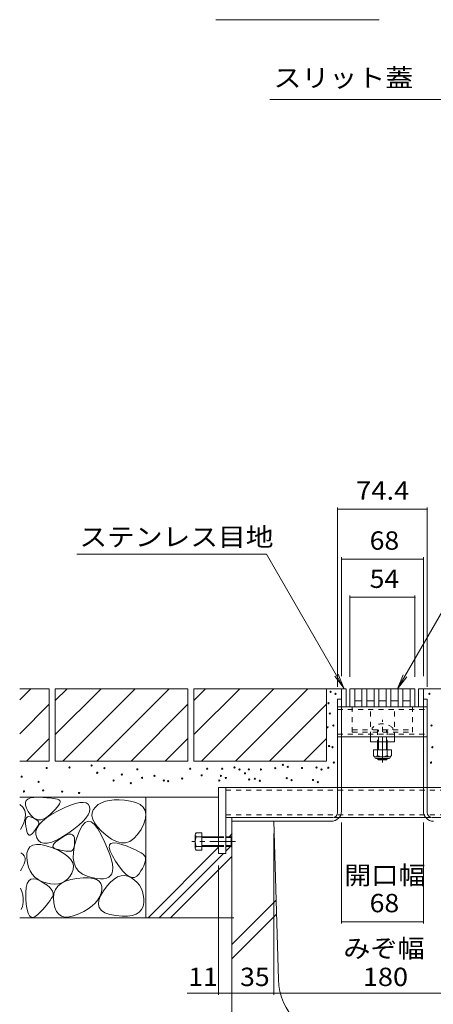
# Model space of a CAD drawing. Units: millimetres. Extents: x -1863 to 1951, y -1330 to 1336.
# Drawn here: x 458 to 801, y -830 to -12 of the extents above; entities that cross this region are included whole.
import ezdxf

# ---------------------------------------------------------------- set-up
doc = ezdxf.new("R2010")
doc.units = ezdxf.units.MM
doc.header["$LTSCALE"] = 5
doc.linetypes.add('JWW_CENTER1', pattern=[6.773333, 4.233333, -0.846667, 0.846667, -0.846667])
doc.linetypes.add('JWW_DASHED1', pattern=[1.693333, 0.846667, -0.846667])
for name, color, linetype in [('0242_', 7, 'Continuous'), ('A341_床ピット', 7, 'Continuous'), ('A443_壁：ＣＢ', 7, 'Continuous'), ('A531_パーティシ', 7, 'Continuous'), ('C121_図面名称', 7, 'Continuous'), ('Yobi_3', 7, 'Continuous'), ('承認', 7, 'Continuous')]:
    doc.layers.add(name, color=color, linetype=linetype)
doc.styles.add('ＭＳ ゴシック', font='txt', dxfattribs={"height": 1})

msp = doc.modelspace()

# ---------------------------------------------------------------- linework, layer by layer
at = {"layer": '0242_', "color": 7, "linetype": 'Continuous', "lineweight": 9}
for p, q in [((756.4, -12.31), (620.87, -12.31)), ((1003.95, -78.52), (665.47, -78.52))]:
    msp.add_line(p, q, dxfattribs=at)
at = {"layer": 'A341_床ピット', "color": 7, "linetype": 'Continuous', "lineweight": 9}
for p, q in [((721.81, -417.08), (721.81, -566.17)), ((721.81, -418.58), (796.21, -418.58)), ((796.21, -417.08), (796.21, -566.17)), ((725.01, -458.56), (725.01, -557.17)), ((725.01, -460.06), (793.01, -460.06)), ((793.01, -458.56), (793.01, -557.17)), ((732.01, -490.26), (732.01, -557.67)), ((786.01, -490.26), (786.01, -557.67)), ((732.01, -491.76), (786.01, -491.76)), ((725.01, -762.47), (725.01, -678.67)), ((793.01, -762.47), (793.01, -678.67)), ((634.01, -821.73), (634.01, -687.67)), ((669.01, -821.73), (669.01, -687.67)), ((623.01, -821.73), (623.01, -714.47)), ((725.01, -760.97), (793.01, -760.97)), ((634.01, -820.23), (597, -820.23)), ((669.01, -820.23), (634.01, -820.23)), ((849.01, -820.23), (669.01, -820.23))]:
    msp.add_line(p, q, dxfattribs=at)
at = {"layer": 'A341_床ピット', "color": 7, "linetype": 'Continuous', "lineweight": 9, "const_width": 0.5}
for points in [[(722.06, -418.58, 0.414214), (721.81, -418.33, 0.414214), (721.56, -418.58, 0.414214), (721.81, -418.83, 0.414214)], [(796.46, -418.58, 0.414214), (796.21, -418.33, 0.414214), (795.96, -418.58, 0.414214), (796.21, -418.83, 0.414214)], [(725.26, -460.06, 0.414214), (725.01, -459.81, 0.414214), (724.76, -460.06, 0.414214), (725.01, -460.31, 0.414214)], [(793.26, -460.06, 0.414214), (793.01, -459.81, 0.414214), (792.76, -460.06, 0.414214), (793.01, -460.31, 0.414214)], [(732.26, -491.76, 0.414214), (732.01, -491.51, 0.414214), (731.76, -491.76, 0.414214), (732.01, -492.01, 0.414214)], [(786.26, -491.76, 0.414214), (786.01, -491.51, 0.414214), (785.76, -491.76, 0.414214), (786.01, -492.01, 0.414214)], [(725.26, -760.97, 0.414214), (725.01, -760.72, 0.414214), (724.76, -760.97, 0.414214), (725.01, -761.22, 0.414214)], [(793.26, -760.97, 0.414214), (793.01, -760.72, 0.414214), (792.76, -760.97, 0.414214), (793.01, -761.22, 0.414214)], [(623.26, -820.23, 0.414214), (623.01, -819.98, 0.414214), (622.76, -820.23, 0.414214), (623.01, -820.48, 0.414214)], [(634.26, -820.23, 0.414214), (634.01, -819.98, 0.414214), (633.76, -820.23, 0.414214), (634.01, -820.48, 0.414214)], [(669.26, -820.23, 0.414214), (669.01, -819.98, 0.414214), (668.76, -820.23, 0.414214), (669.01, -820.48, 0.414214)]]:
    msp.add_lwpolyline(points, format="xyb", close=True, dxfattribs=at)
at = {"layer": 'A443_壁：ＣＢ', "color": 6, "linetype": 'Continuous', "lineweight": 9}
for p, q in [((634.01, -677.67), (669.01, -677.67)), ((634.01, -677.67), (634.01, -867.67)), ((672.66, -809.06), (669.01, -677.67)), ((634.01, -779.93), (670.83, -743.11)), ((634.01, -791.95), (671.15, -754.81))]:
    msp.add_line(p, q, dxfattribs=at)
for centre, start, end in [((722.64, -807.67), 181.59114, 270), ((795.38, -807.67), 270, 358.40886)]:
    msp.add_arc(centre, 50, start, end, dxfattribs=at)
at = {"layer": 'A531_パーティシ', "color": 3, "linetype": 'Continuous', "lineweight": 9}
for p, q in [((786.01, -567.67), (732.01, -567.67)), ((732.01, -567.67), (732.01, -582.67)), ((736.01, -567.67), (736.01, -582.67)), ((742.01, -567.67), (742.01, -582.67)), ((746.01, -567.67), (746.01, -582.67)), ((752.01, -567.67), (752.01, -582.67)), ((756.01, -567.67), (756.01, -582.67)), ((762.01, -567.67), (762.01, -582.67)), ((766.01, -567.67), (766.01, -582.67)), ((772.01, -567.67), (772.01, -582.67)), ((776.01, -567.67), (776.01, -582.67)), ((782.01, -567.67), (782.01, -582.67)), ((786.01, -567.67), (786.01, -582.67)), ((742.01, -577.67), (736.01, -577.67)), ((752.01, -577.67), (746.01, -577.67)), ((762.01, -577.67), (756.01, -577.67)), ((772.01, -577.67), (766.01, -577.67)), ((782.01, -577.67), (776.01, -577.67)), ((732.01, -582.67), (786.01, -582.67))]:
    msp.add_line(p, q, dxfattribs=at)
at = {"layer": 'C121_図面名称', "color": 7, "linetype": 'Continuous', "lineweight": 9}
for p, q in [((771.51, -567.67), (906.08, -334.57)), ((505.48, -456.06), (662.86, -456.06)), ((727.01, -567.17), (662.86, -456.06)), ((727.01, -567.17), (722.23, -555.62)), ((727.01, -567.17), (719.4, -557.25)), ((771.51, -567.67), (776.29, -556.12)), ((771.51, -567.67), (779.12, -557.75))]:
    msp.add_line(p, q, dxfattribs=at)
at = {"layer": 'Yobi_3', "color": 7, "linetype": 'Continuous', "lineweight": 9}
for p, q in [((729.01, -567.67), (725.01, -567.67)), ((725.01, -669.17), (725.01, -567.67)), ((729.01, -567.67), (729.01, -582.67)), ((793.01, -567.67), (789.01, -567.67)), ((789.01, -582.67), (789.01, -567.67)), ((793.01, -669.17), (793.01, -567.67)), ((721.81, -576.17), (725.01, -576.17)), ((721.81, -670.47), (721.81, -576.17)), ((796.21, -576.17), (793.01, -576.17)), ((796.21, -670.47), (796.21, -576.17)), ((725.01, -582.67), (793.01, -582.67)), ((721.81, -607.67), (796.21, -607.67)), ((749.01, -611.67), (749.01, -607.67)), ((769.01, -611.67), (749.01, -611.67)), ((755.01, -611.67), (755.01, -618.26)), ((755.76, -618.26), (755.76, -611.67)), ((762.26, -618.26), (762.26, -611.67)), ((763.01, -611.67), (763.01, -618.26)), ((769.01, -611.67), (769.01, -607.67)), ((755.01, -625.56), (755.01, -625.92)), ((755.01, -625.92), (763.01, -625.92)), ((755.76, -626.76), (755.01, -625.92)), ((755.76, -626.76), (755.76, -625.56)), ((762.26, -626.76), (755.76, -626.76)), ((762.26, -626.76), (762.26, -625.56)), ((762.26, -626.76), (763.01, -625.92)), ((763.01, -625.56), (763.01, -625.92)), ((623.01, -649.47), (629.01, -649.47)), ((623.01, -649.47), (623.01, -704.47)), ((629.01, -649.47), (629.01, -704.47)), ((629.01, -649.47), (889.01, -649.47)), ((717.81, -674.47), (629.01, -674.47)), ((634.01, -674.47), (634.01, -677.67)), ((716.51, -677.67), (634.01, -677.67)), ((794.86, -674.47), (723.15, -674.47)), ((800.21, -674.47), (889.01, -674.47)), ((629.01, -704.47), (623.01, -704.47))]:
    msp.add_line(p, q, dxfattribs=at)
at = {"layer": 'Yobi_3', "color": 7, "linetype": 'JWW_DASHED1', "lineweight": 9}
for p, q in [((725.01, -582.67), (721.81, -582.67)), ((721.81, -584.97), (796.21, -584.97)), ((734.01, -582.67), (734.01, -603.67)), ((749.01, -607.67), (749.01, -582.67)), ((769.01, -607.67), (769.01, -582.67)), ((784.01, -582.67), (784.01, -603.67)), ((793.01, -582.67), (796.21, -582.67)), ((734.01, -601.67), (784.01, -601.67)), ((734.01, -603.67), (784.01, -603.67)), ((750.51, -600.2), (750.51, -601.67)), ((755.01, -601.67), (755.01, -611.67)), ((755.76, -611.67), (755.76, -601.67)), ((762.26, -611.67), (762.26, -601.67)), ((763.01, -601.67), (763.01, -611.67)), ((767.51, -600.2), (767.51, -601.67)), ((721.81, -605.37), (796.21, -605.37)), ((749.01, -607.67), (769.01, -607.67)), ((629.01, -651.77), (889.01, -651.77)), ((629.01, -672.17), (889.01, -672.17)), ((723.15, -674.47), (717.81, -674.47)), ((794.86, -674.47), (800.21, -674.47))]:
    msp.add_line(p, q, dxfattribs=at)
at = {"layer": 'Yobi_3', "color": 4, "linetype": 'JWW_CENTER1', "lineweight": 9}
for p, q in [((759.01, -628.87), (759.01, -593.37)), ((637.01, -694.47), (600.71, -694.47))]:
    msp.add_line(p, q, dxfattribs=at)
at = {"layer": 'Yobi_3', "color": 2, "linetype": 'Continuous', "lineweight": 9}
for p, q in [((751.51, -618.26), (751.51, -623.06)), ((766.51, -618.26), (751.51, -618.26)), ((755.01, -618.26), (755.01, -623.06)), ((763.01, -618.26), (763.01, -623.06)), ((766.51, -618.26), (766.51, -623.06)), ((752.66, -624.81), (752.66, -623.97)), ((764.76, -624.06), (753.26, -624.06)), ((753.41, -625.56), (764.61, -625.56)), ((765.36, -624.81), (765.36, -623.97)), ((603.71, -700.06), (603.71, -688.87)), ((604.32, -687.28), (609.01, -687.28)), ((604.32, -690.47), (623.01, -690.47)), ((609.01, -701.66), (609.01, -687.28)), ((609.01, -691.14), (623.01, -691.14)), ((629.01, -690.47), (633.33, -690.47)), ((629.01, -691.14), (634.01, -691.14)), ((633.33, -698.47), (633.33, -690.47)), ((633.33, -690.47), (634.01, -691.14)), ((634.01, -691.14), (634.01, -697.79)), ((604.32, -698.47), (623.01, -698.47)), ((604.32, -701.66), (609.01, -701.66)), ((609.01, -697.79), (623.01, -697.79)), ((629.01, -697.79), (634.01, -697.79)), ((629.01, -698.47), (633.33, -698.47)), ((634.01, -697.79), (633.33, -698.47))]:
    msp.add_line(p, q, dxfattribs=at)
at = {"layer": 'Yobi_3', "color": 2, "linetype": 'JWW_DASHED1', "lineweight": 9}
for p, q in [((623.01, -690.47), (629.01, -690.47)), ((623.01, -691.14), (629.01, -691.14)), ((623.01, -697.79), (629.01, -697.79)), ((623.01, -698.47), (629.01, -698.47))]:
    msp.add_line(p, q, dxfattribs=at)
at = {"layer": 'Yobi_3', "color": 7, "linetype": 'JWW_DASHED1', "lineweight": 9}
msp.add_arc((759.01, -608.67), 12, 44.90053, 135.09947, dxfattribs=at)
at = {"layer": 'Yobi_3', "color": 2, "linetype": 'Continuous', "lineweight": 9}
for centre, radius, start, end in [((753.26, -622.03), 2.03, 210.51797, 329.48203), ((753.41, -624.81), 0.75, 180, 270), ((759.01, -615.56), 8.5, 241.92867, 298.07147), ((764.76, -622.03), 2.03, 210.51451, 329.48514), ((764.61, -624.81), 0.75, 270, 0), ((606.1, -688.87), 2.39, 138.13611, 221.86389), ((617.13, -694.47), 13.42, 162.6564, 197.3436), ((606.1, -700.06), 2.39, 138.13611, 221.86389)]:
    msp.add_arc(centre, radius, start, end, dxfattribs=at)
at = {"layer": 'Yobi_3', "color": 7, "linetype": 'Continuous', "lineweight": 9}
for centre, radius, start, end in [((716.51, -669.17), 8.5, 270, 0), ((801.51, -669.17), 8.5, 180, 270), ((717.81, -670.47), 4, 270, 0), ((800.21, -670.47), 4, 180, 270)]:
    msp.add_arc(centre, radius, start, end, dxfattribs=at)
at = {"layer": '承認', "color": 2, "linetype": 'Continuous', "lineweight": 9}
for p, q in [((458.01, -567.67), (482.51, -567.67)), ((458.01, -576.76), (467.1, -567.67)), ((482.51, -567.67), (482.51, -627.67)), ((487.51, -577.41), (497.25, -567.67)), ((487.51, -605.69), (525.53, -567.67)), ((487.51, -567.67), (597.51, -567.67)), ((487.51, -567.67), (487.51, -627.67)), ((493.82, -627.67), (553.82, -567.67)), ((522.1, -627.67), (582.1, -567.67)), ((597.51, -567.67), (597.51, -627.67)), ((602.51, -577.41), (612.25, -567.67)), ((602.51, -605.69), (640.53, -567.67)), ((602.51, -567.67), (602.51, -627.67)), ((602.51, -567.67), (725.01, -567.67)), ((608.82, -627.67), (668.82, -567.67)), ((637.1, -627.67), (697.1, -567.67)), ((712.51, -567.67), (712.51, -627.67)), ((793.01, -567.67), (915.51, -567.67)), ((458.01, -605.05), (482.51, -580.55)), ((550.39, -627.67), (597.51, -580.55)), ((665.39, -627.67), (712.51, -580.55)), ((463.67, -627.67), (482.51, -608.83)), ((578.67, -627.67), (597.51, -608.83)), ((693.67, -627.67), (712.51, -608.83)), ((458.01, -627.67), (482.51, -627.67)), ((487.51, -627.67), (597.51, -627.67)), ((602.51, -627.67), (712.51, -627.67)), ((458.01, -657.67), (623.01, -657.67)), ((462.75, -662.17), (463.42, -660.48)), ((463.42, -660.48), (464.82, -659.2)), ((464.82, -659.2), (466.94, -658.31)), ((466.94, -658.31), (469.79, -657.82)), ((469.79, -657.82), (473.37, -657.73)), ((473.37, -657.73), (477.11, -657.87)), ((477.11, -657.87), (480.41, -658.06)), ((480.41, -658.06), (483.28, -658.3)), ((483.28, -658.3), (485.73, -658.61)), ((485.73, -658.61), (487.75, -658.96)), ((487.75, -658.96), (489.34, -659.38)), ((489.34, -659.38), (490.5, -659.84)), ((490.5, -659.84), (491.23, -660.37)), ((491.49, -661.93), (491.04, -663.07)), ((491.23, -660.37), (491.55, -661.03)), ((491.55, -661.03), (491.49, -661.93)), ((529.05, -661.07), (525.95, -662.26)), ((532.5, -660.26), (529.05, -661.07)), ((536.31, -659.83), (532.5, -660.26)), ((540.47, -659.79), (536.31, -659.83)), ((544.98, -660.14), (540.47, -659.79)), ((549.84, -660.87), (544.98, -660.14)), ((554.39, -662.04), (549.84, -660.87)), ((562.71, -657.67), (562.71, -757.67)), ((460.54, -665.9), (457.96, -663.72)), ((462.14, -668.58), (460.54, -665.9)), ((462.76, -671.77), (462.14, -668.58)), ((462.81, -664.25), (462.75, -662.17)), ((463.6, -666.73), (462.81, -664.25)), ((465.12, -669.61), (463.6, -666.73)), ((467.04, -672.35), (465.12, -669.61)), ((485.36, -669.94), (482.97, -672.25)), ((484.74, -671.74), (489.98, -668.84)), ((487.36, -667.87), (485.36, -669.94)), ((488.98, -666.04), (487.36, -667.87)), ((490.2, -664.44), (488.98, -666.04)), ((489.98, -668.84), (495.35, -666.23)), ((491.04, -663.07), (490.2, -664.44)), ((495.35, -666.23), (500.11, -664.24)), ((500.11, -664.24), (504.25, -662.87)), ((504.25, -662.87), (507.78, -662.12)), ((507.78, -662.12), (510.7, -661.98)), ((510.7, -661.98), (513, -662.46)), ((513, -662.46), (514.69, -663.56)), ((514.69, -663.56), (515.76, -665.28)), ((515.8, -669.73), (514.7, -672.25)), ((515.76, -665.28), (516.15, -667.41)), ((516.15, -667.41), (515.8, -669.73)), ((519, -668.07), (518.03, -670.52)), ((520.8, -665.81), (519, -668.07)), ((523.2, -663.84), (520.8, -665.81)), ((525.95, -662.26), (523.2, -663.84)), ((557.96, -663.72), (554.39, -662.04)), ((560.54, -665.9), (557.96, -663.72)), ((562.14, -668.58), (560.54, -665.9)), ((562.76, -671.77), (562.14, -668.58)), ((461.05, -679.65), (462.4, -675.46)), ((462.4, -675.46), (462.76, -671.77)), ((462.89, -679.49), (462.91, -677.5)), ((462.91, -677.5), (463.18, -675.93)), ((463.18, -675.93), (463.7, -674.78)), ((463.7, -674.78), (464.47, -674.05)), ((464.47, -674.05), (465.49, -673.74)), ((465.49, -673.74), (466.76, -673.85)), ((466.76, -673.85), (468.28, -674.38)), ((469.06, -674.39), (467.04, -672.35)), ((468.28, -674.38), (469.81, -675.12)), ((471.16, -675.75), (469.06, -674.39)), ((469.81, -675.12), (471.09, -675.86)), ((471.09, -675.86), (472.12, -676.6)), ((473.35, -676.43), (471.16, -675.75)), ((472.12, -676.6), (472.91, -677.33)), ((472.91, -677.33), (473.46, -678.07)), ((475.62, -676.41), (473.35, -676.43)), ((473.46, -678.07), (473.75, -678.81)), ((474.18, -680.28), (476.84, -677.46)), ((477.98, -675.71), (475.62, -676.41)), ((476.84, -677.46), (480.36, -674.61)), ((480.44, -674.32), (477.98, -675.71)), ((480.36, -674.61), (484.74, -671.74)), ((482.97, -672.25), (480.44, -674.32)), ((510.24, -677.86), (506.9, -680.96)), ((512.84, -674.96), (510.24, -677.86)), ((514.71, -677.64), (512.19, -678.68)), ((514.7, -672.25), (512.84, -674.96)), ((517.35, -678.19), (514.71, -677.64)), ((520.09, -680.32), (517.35, -678.19)), ((518.03, -670.52), (517.89, -673.16)), ((517.89, -673.16), (518.58, -676)), ((518.58, -676), (520.11, -679.03)), ((561.05, -679.65), (562.4, -675.46)), ((562.4, -675.46), (562.76, -671.77)), ((458.72, -684.34), (461.05, -679.65)), ((463.12, -681.9), (462.89, -679.49)), ((463.52, -684.29), (463.12, -681.9)), ((463.99, -686.2), (463.52, -684.29)), ((464.54, -687.65), (463.99, -686.2)), ((470.24, -685.62), (469.39, -686.68)), ((471.01, -684.6), (470.24, -685.62)), ((471.7, -683.63), (471.01, -684.6)), ((471.38, -688.59), (471.45, -685.85)), ((471.45, -685.85), (472.39, -683.08)), ((472.3, -682.72), (471.7, -683.63)), ((472.82, -681.85), (472.3, -682.72)), ((472.39, -683.08), (474.18, -680.28)), ((473.26, -681.04), (472.82, -681.85)), ((473.62, -680.28), (473.26, -681.04)), ((473.81, -679.55), (473.62, -680.28)), ((473.75, -678.81), (473.81, -679.55)), ((502.8, -684.26), (497.95, -687.75)), ((506.9, -680.96), (502.8, -684.26)), ((507.46, -685.53), (505.26, -691.33)), ((509.77, -681.31), (507.46, -685.53)), ((512.19, -678.68), (509.77, -681.31)), ((522.94, -684.05), (520.09, -680.32)), ((520.11, -679.03), (522.47, -682.26)), ((522.47, -682.26), (525.66, -685.67)), ((525.9, -689.36), (522.94, -684.05)), ((525.66, -685.67), (529.68, -689.28)), ((555.8, -688.74), (558.72, -684.34)), ((558.72, -684.34), (561.05, -679.65)), ((465.17, -688.62), (464.54, -687.65)), ((465.88, -689.12), (465.17, -688.62)), ((466.66, -689.15), (465.88, -689.12)), ((467.52, -688.71), (466.66, -689.15)), ((468.46, -687.8), (467.52, -688.71)), ((469.39, -686.68), (468.46, -687.8)), ((472.18, -691.3), (471.38, -688.59)), ((473.65, -693.61), (472.18, -691.3)), ((475.62, -695.13), (473.65, -693.61)), ((488.51, -693.35), (484.54, -694.97)), ((487.89, -694.8), (489.81, -693.25)), ((492.98, -690.94), (488.51, -693.35)), ((489.81, -693.25), (492.31, -691.54)), ((492.31, -691.54), (494.91, -690.01)), ((497.95, -687.75), (492.98, -690.94)), ((494.91, -690.01), (497.18, -688.98)), ((497.18, -688.98), (499.1, -688.45)), ((499.1, -688.45), (500.68, -688.43)), ((500.68, -688.43), (501.91, -688.92)), ((501.91, -688.92), (502.8, -689.91)), ((502.8, -689.91), (503.35, -691.41)), ((503.35, -691.41), (503.55, -693.41)), ((505.26, -691.33), (503.51, -697.6)), ((503.55, -693.41), (503.52, -695.53)), ((528.67, -695.2), (525.9, -689.36)), ((529.68, -689.28), (534.02, -692.45)), ((534.02, -692.45), (538.16, -694.54)), ((538.16, -694.54), (542.09, -695.54)), ((545.82, -695.46), (549.35, -694.31)), ((549.35, -694.31), (552.68, -692.07)), ((552.68, -692.07), (555.8, -688.74)), ((631.69, -690.47), (634.33, -687.83)), ((464.01, -704.17), (464.87, -701.14)), ((464.87, -701.14), (466.46, -698.91)), ((466.46, -698.91), (468.77, -697.48)), ((468.77, -697.48), (471.81, -696.86)), ((471.81, -696.86), (475.57, -697.03)), ((475.57, -697.03), (480.06, -698.01)), ((478.1, -695.86), (475.62, -695.13)), ((481.07, -695.81), (478.1, -695.86)), ((480.06, -698.01), (485.28, -699.8)), ((484.54, -694.97), (481.07, -695.81)), ((485.28, -699.8), (490.41, -702.03)), ((485.58, -698.47), (485.78, -697.41)), ((485.96, -699.38), (485.58, -698.47)), ((485.78, -697.41), (486.55, -696.18)), ((486.91, -700.12), (485.96, -699.38)), ((486.55, -696.18), (487.89, -694.8)), ((488.44, -700.7), (486.91, -700.12)), ((490.2, -701.17), (488.44, -700.7)), ((491.86, -701.57), (490.2, -701.17)), ((490.41, -702.03), (494.66, -704.37)), ((493.42, -701.9), (491.86, -701.57)), ((494.87, -702.17), (493.42, -701.9)), ((496.23, -702.37), (494.87, -702.17)), ((497.48, -702.51), (496.23, -702.37)), ((498.63, -702.57), (497.48, -702.51)), ((499.68, -702.57), (498.63, -702.57)), ((500.62, -702.4), (499.68, -702.57)), ((501.43, -701.95), (500.62, -702.4)), ((502.1, -701.22), (501.43, -701.95)), ((502.65, -700.22), (502.1, -701.22)), ((503.51, -697.6), (502.57, -703.22)), ((503.07, -698.93), (502.65, -700.22)), ((503.36, -697.37), (503.07, -698.93)), ((503.52, -695.53), (503.36, -697.37)), ((530.95, -700.51), (528.67, -695.2)), ((532.75, -705.28), (530.95, -700.51)), ((532.27, -699.48), (532.44, -697.33)), ((533.07, -702.45), (532.27, -699.48)), ((532.44, -697.33), (533.57, -696)), ((534.84, -706.25), (533.07, -702.45)), ((533.57, -696), (535.67, -695.48)), ((535.67, -695.48), (538.74, -695.79)), ((538.74, -695.79), (542.77, -696.92)), ((542.09, -695.54), (545.82, -695.46)), ((542.77, -696.92), (547.03, -698.43)), ((547.03, -698.43), (550.77, -699.87)), ((550.77, -699.87), (553.98, -701.26)), ((553.98, -701.26), (556.67, -702.59)), ((556.67, -702.59), (558.84, -703.85)), ((564.49, -757.67), (623.01, -699.15)), ((629.01, -702.48), (633.03, -698.47)), ((458.84, -703.85), (460.49, -705.06)), ((460.49, -705.06), (461.62, -706.21)), ((461.62, -706.21), (462.23, -707.3)), ((462.43, -709.75), (462.15, -711.24)), ((462.23, -707.3), (462.45, -708.44)), ((462.45, -708.44), (462.43, -709.75)), ((463.87, -708), (464.01, -704.17)), ((464.32, -712.04), (463.87, -708)), ((494.66, -704.37), (498, -706.81)), ((498, -706.81), (500.46, -709.36)), ((500.46, -709.36), (502.02, -712.01)), ((502.57, -703.22), (502.44, -708.18)), ((502.44, -708.18), (503.11, -712.48)), ((534.07, -709.52), (532.75, -705.28)), ((534.9, -713.23), (534.07, -709.52)), ((537.57, -710.86), (534.84, -706.25)), ((540.69, -715.41), (537.57, -710.86)), ((558.84, -703.85), (560.49, -705.06)), ((560.49, -705.06), (561.62, -706.21)), ((561.62, -706.21), (562.23, -707.3)), ((562.43, -709.75), (562.15, -711.24)), ((562.23, -707.3), (562.45, -708.44)), ((562.45, -708.44), (562.43, -709.75)), ((573.83, -757.67), (627.03, -704.47)), ((583.16, -757.67), (634.01, -706.82)), ((459.83, -716.72), (458.55, -718.89)), ((460.85, -714.72), (459.83, -716.72)), ((461.63, -712.9), (460.85, -714.72)), ((462.15, -711.24), (461.63, -712.9)), ((465.22, -715.66), (464.32, -712.04)), ((466.56, -718.87), (465.22, -715.66)), ((468.35, -721.67), (466.56, -718.87)), ((502.47, -717.62), (501.36, -720.58)), ((502.02, -712.01), (502.7, -714.76)), ((502.7, -714.76), (502.47, -717.62)), ((503.11, -712.48), (504.59, -716.12)), ((504.59, -716.12), (506.87, -719.11)), ((506.87, -719.11), (509.96, -721.44)), ((534.49, -721.14), (535.11, -719.04)), ((535.25, -716.4), (534.9, -713.23)), ((535.11, -719.04), (535.25, -716.4)), ((543.61, -719.04), (540.69, -715.41)), ((546.34, -721.73), (543.61, -719.04)), ((558.55, -718.89), (557.03, -721.24)), ((559.83, -716.72), (558.55, -718.89)), ((560.85, -714.72), (559.83, -716.72)), ((561.63, -712.9), (560.85, -714.72)), ((562.15, -711.24), (561.63, -712.9)), ((464.21, -729.4), (465.49, -727.11)), ((465.49, -727.11), (467.22, -725.73)), ((467.22, -725.73), (469.4, -725.28)), ((470.58, -724.07), (468.35, -721.67)), ((469.4, -725.28), (472.02, -725.73)), ((473.26, -726.05), (470.58, -724.07)), ((472.02, -725.73), (475.08, -727.11)), ((476.38, -727.62), (473.26, -726.05)), ((475.08, -727.11), (478.11, -728.92)), ((497.68, -725.61), (495.42, -727.38)), ((495.99, -727.4), (500.33, -726.03)), ((499.66, -723.34), (497.68, -725.61)), ((501.36, -720.58), (499.66, -723.34)), ((500.33, -726.03), (505.44, -725.12)), ((505.44, -725.12), (510.58, -724.66)), ((509.96, -721.44), (513.85, -723.11)), ((510.58, -724.66), (514.99, -724.67)), ((513.85, -723.11), (517.93, -724.25)), ((514.99, -724.67), (518.68, -725.14)), ((517.93, -724.25), (521.58, -725)), ((518.68, -725.14), (521.63, -726.07)), ((521.58, -725), (524.81, -725.35)), ((521.63, -726.07), (523.86, -727.47)), ((524.81, -725.35), (527.6, -725.3)), ((527.6, -725.3), (529.97, -724.86)), ((529.97, -724.86), (531.9, -724.02)), ((531.9, -724.02), (533.41, -722.78)), ((533.39, -728.09), (536.33, -725.59)), ((533.41, -722.78), (534.49, -721.14)), ((536.33, -725.59), (539.24, -723.87)), ((539.24, -723.87), (542.13, -722.91)), ((542.13, -722.91), (544.98, -722.71)), ((544.98, -722.71), (547.81, -723.28)), ((548.87, -723.49), (546.34, -721.73)), ((547.81, -723.28), (550.61, -724.61)), ((551.2, -724.33), (548.87, -723.49)), ((550.61, -724.61), (553.2, -726.43)), ((553.34, -724.23), (551.2, -724.33)), ((553.2, -726.43), (555.43, -728.47)), ((555.28, -723.2), (553.34, -724.23)), ((557.03, -721.24), (555.28, -723.2)), ((458.74, -733.18), (459.84, -735.85)), ((462.96, -736.74), (463.36, -732.61)), ((463.36, -732.61), (464.21, -729.4)), ((479.95, -728.79), (476.38, -727.62)), ((478.11, -728.92), (480.63, -730.69)), ((483.6, -729.5), (479.95, -728.79)), ((480.63, -730.69), (482.65, -732.41)), ((482.65, -732.41), (484.15, -734.08)), ((486.98, -729.72), (483.6, -729.5)), ((484.15, -734.08), (485.14, -735.71)), ((486.36, -737.49), (487.6, -734.28)), ((490.07, -729.43), (486.98, -729.72)), ((487.6, -734.28), (489.62, -731.53)), ((489.62, -731.53), (492.42, -729.24)), ((492.89, -728.66), (490.07, -729.43)), ((492.42, -729.24), (495.99, -727.4)), ((495.42, -727.38), (492.89, -728.66)), ((523.86, -727.47), (525.36, -729.32)), ((524.95, -739.54), (527.42, -735.36)), ((525.36, -729.32), (526.13, -731.64)), ((526.17, -734.42), (525.59, -737.37)), ((526.13, -731.64), (526.17, -734.42)), ((527.42, -735.36), (530.42, -731.34)), ((530.42, -731.34), (533.39, -728.09)), ((555.43, -728.47), (557.27, -730.72)), ((557.27, -730.72), (558.74, -733.18)), ((558.74, -733.18), (559.84, -735.85)), ((459.84, -735.85), (460.56, -738.74)), ((460.56, -738.74), (460.91, -741.84)), ((460.91, -741.84), (460.88, -745.16)), ((463, -741.79), (462.96, -736.74)), ((463.39, -746.81), (463, -741.79)), ((483.14, -743.45), (481.91, -745.15)), ((484.2, -741.84), (483.14, -743.45)), ((485.08, -740.33), (484.2, -741.84)), ((485.61, -738.84), (485.08, -740.33)), ((485.14, -735.71), (485.63, -737.3)), ((485.63, -737.3), (485.61, -738.84)), ((485.89, -741.16), (486.36, -737.49)), ((486.19, -745.29), (485.89, -741.16)), ((522.86, -742.9), (520.71, -745.48)), ((524.48, -740.2), (522.86, -742.9)), ((523.22, -746.51), (523.55, -743.25)), ((523.55, -743.25), (524.95, -739.54)), ((525.59, -737.37), (524.48, -740.2)), ((559.84, -735.85), (560.56, -738.74)), ((560.56, -738.74), (560.91, -741.84)), ((560.91, -741.84), (560.88, -745.16)), ((460.33, -748.32), (459.11, -750.96)), ((460.88, -745.16), (460.33, -748.32)), ((464.03, -750.87), (463.39, -746.81)), ((464.91, -753.96), (464.03, -750.87)), ((477.11, -750.79), (475.14, -752.85)), ((478.89, -748.82), (477.11, -750.79)), ((480.49, -746.94), (478.89, -748.82)), ((481.91, -745.15), (480.49, -746.94)), ((487.12, -749.25), (486.19, -745.29)), ((488.52, -752.41), (487.12, -749.25)), ((514.85, -750.28), (511.14, -752.5)), ((518.04, -747.95), (514.85, -750.28)), ((520.71, -745.48), (518.04, -747.95)), ((523.97, -749.31), (523.22, -746.51)), ((525.79, -751.65), (523.97, -749.31)), ((528.68, -753.53), (525.79, -751.65)), ((559.11, -750.96), (557.22, -753.08)), ((560.33, -748.32), (559.11, -750.96)), ((560.88, -745.16), (560.33, -748.32)), ((458.01, -757.67), (635.61, -757.67)), ((466.03, -756.1), (464.91, -753.96)), ((467.41, -757.27), (466.03, -756.1)), ((469.03, -757.48), (467.41, -757.27)), ((470.89, -756.72), (469.03, -757.48)), ((473, -755), (470.89, -756.72)), ((475.14, -752.85), (473, -755)), ((490.4, -754.77), (488.52, -752.41)), ((492.75, -756.33), (490.4, -754.77)), ((495.58, -757.1), (492.75, -756.33)), ((498.88, -757.06), (495.58, -757.1)), ((502.66, -756.23), (498.88, -757.06)), ((506.91, -754.59), (502.66, -756.23)), ((511.14, -752.5), (506.91, -754.59)), ((532.65, -754.95), (528.68, -753.53)), ((537.7, -755.91), (532.65, -754.95)), ((542.94, -756.38), (537.7, -755.91)), ((547.52, -756.33), (542.94, -756.38)), ((551.42, -755.77), (547.52, -756.33)), ((554.65, -754.68), (551.42, -755.77)), ((557.22, -753.08), (554.65, -754.68))]:
    msp.add_line(p, q, dxfattribs=at)
at = {"layer": '承認', "color": 7, "linetype": 'Continuous', "lineweight": 9}
for centre in [(716.01, -570.14), (720.07, -571.85), (797.94, -571.85), (714.21, -579.68), (715.33, -588.18), (713.47, -599.63), (718.26, -598.16), (799.76, -598.16), (714.73, -615.16), (717.58, -616.2), (800.44, -616.2), (718.66, -628.93), (799.36, -628.93), (480.32, -633.47), (499.27, -632.93), (517.68, -631.31), (522.32, -637.35), (528.24, -633.56), (555.58, -634.56), (599.43, -634.02), (613.51, -634.02), (625.96, -634.02), (636.25, -632.93), (640.31, -634.64), (644.95, -637.81), (648.16, -634.56), (658.18, -634.64), (670.09, -633.56), (676.32, -630.77), (680.38, -632.48), (692.3, -633.47), (704.33, -632.99), (708.39, -634.7), (714.05, -633.21), (459.58, -640.6), (473.65, -644.93), (535.92, -643.85), (542.68, -638.89), (550.19, -646.01), (559.47, -641.6), (569.75, -639.97), (577.59, -643.85), (581.12, -644.3), (592.77, -642.22), (609.01, -639.52), (623.63, -643.85), (624.98, -639.97), (629.04, -641.68), (648.39, -642.89), (653.15, -642.3), (657.22, -644.01), (679.57, -641.86), (683.64, -643.57), (701.34, -643.43), (705.41, -645.14), (461.52, -652.86), (477.47, -651.97), (493.17, -653.05), (507.25, -654.14)]:
    msp.add_circle(centre, 0.5, dxfattribs=at)

# ---------------------------------------------------------------- texts
at = {"layer": '0242_', "color": 2, "linetype": 'Continuous', "lineweight": 9, "style": 'ＭＳ ゴシック', "width": 1.116667}
msp.add_text('スリット蓋\u3000詳細図\u3000Ｓ＝１：２', height=15.24, dxfattribs=at).set_placement((668.51, -68.2))
at = {"layer": 'A341_床ピット', "color": 2, "linetype": 'Continuous', "lineweight": 211, "style": 'ＭＳ ゴシック'}
for s, width, p in [('74.4', 1.09375, (737.13, -410.76)), ('68', 1.0625, (748.38, -452.24)), ('54', 1.0625, (748.38, -483.94)), ('68', 1.0625, (748.38, -753.15)), ('みぞ幅', 1.083333, (726.51, -790.73)), ('11', 1.0625, (597.87, -814.41)), ('35', 1.0625, (640.88, -814.41)), ('180', 1.083333, (742.76, -814.41))]:
    msp.add_text(s, height=15.24, dxfattribs=dict(at, width=width)).set_placement(p)
at = {"layer": 'A341_床ピット', "color": 2, "linetype": 'Continuous', "lineweight": 9, "style": 'ＭＳ ゴシック', "width": 1.083333}
msp.add_text('開口幅', height=15.24, dxfattribs=at).set_placement((727.21, -730.09))
at = {"layer": 'C121_図面名称', "color": 2, "linetype": 'Continuous', "lineweight": 9, "style": 'ＭＳ ゴシック', "width": 1.107143}
msp.add_text('ステンレス目地', height=15.24, dxfattribs=at).set_placement((507.47, -449.26))

doc.saveas('drawing.dxf')
